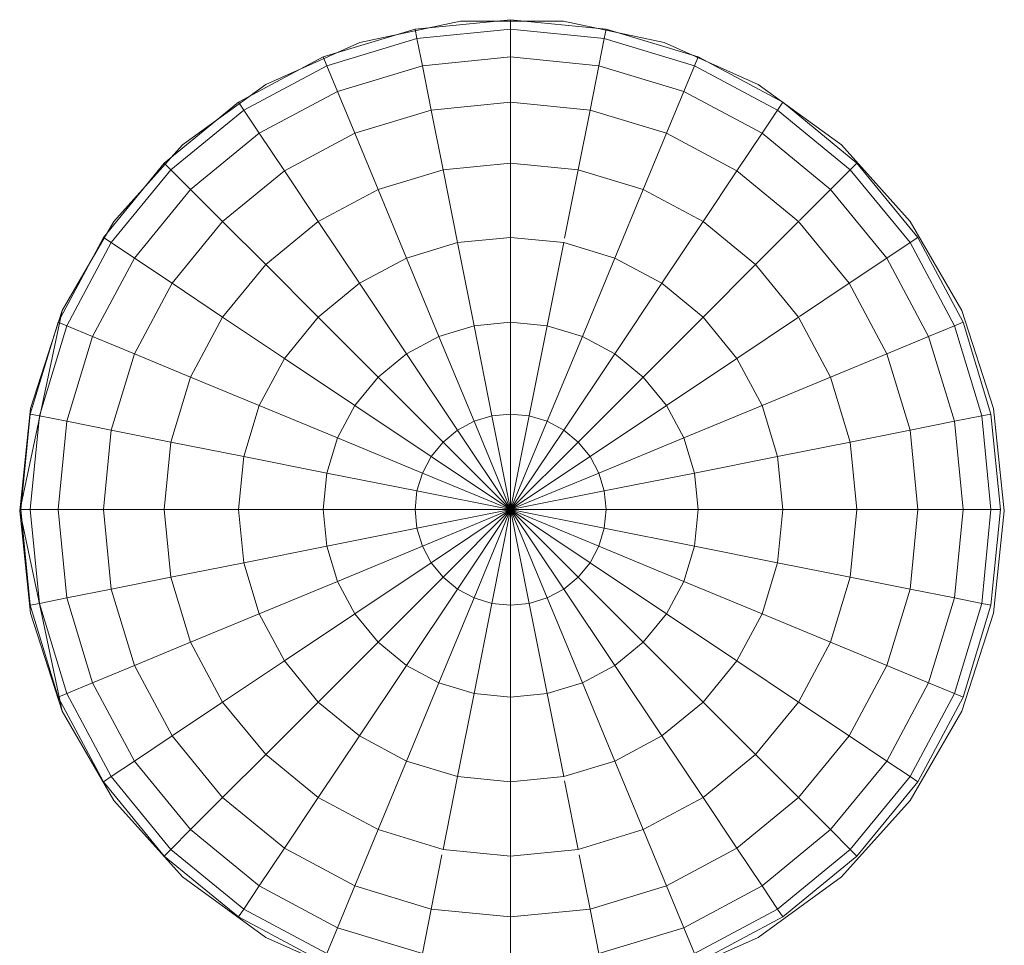
# Model space of a CAD drawing. Units: inches. Extents: x 10 to 6030, y 10 to 4267.
# Drawn here: x 1807 to 1897, y 2478 to 2563 of the extents above; entities that cross this region are included whole.
import ezdxf

# ---------------------------------------------------------------- set-up
doc = ezdxf.new("R2010")
doc.units = ezdxf.units.IN
doc.header["$MEASUREMENT"] = 0

# ---------------------------------------------------------------- blocks, each defined once
blk = doc.blocks.new('8002_DWG-663453-Level 1')
at = {"lineweight": 9}
for p, q in [((-874.68, 261.016), (-883.078, 258.469)), ((-879.726, 259.791), (-870.524, 261.747)), ((-865.946, 261.876), (-874.68, 261.016)), ((-874.512, 260.172), (-874.68, 261.016)), ((-865.946, 261.016), (-874.512, 260.172)), ((-870.524, 261.747), (-861.116, 261.747)), ((-857.213, 261.016), (-865.946, 261.876)), ((-865.946, 261.016), (-865.946, 261.876)), ((-865.946, 258.469), (-865.946, 261.016)), ((-857.381, 260.172), (-865.946, 261.016)), ((-861.116, 261.747), (-851.914, 259.791)), ((-857.381, 260.172), (-857.213, 261.016)), ((-848.815, 258.469), (-857.213, 261.016)), ((-874.512, 260.172), (-882.749, 257.674)), ((-874.015, 257.674), (-874.512, 260.172)), ((-857.878, 257.674), (-857.381, 260.172)), ((-849.144, 257.674), (-857.381, 260.172)), ((-888.32, 255.964), (-879.726, 259.791)), ((-851.914, 259.791), (-843.32, 255.964)), ((-883.078, 258.469), (-890.818, 254.332)), ((-882.749, 257.674), (-883.078, 258.469)), ((-865.946, 258.469), (-874.015, 257.674)), ((-865.946, 254.332), (-865.946, 258.469)), ((-857.878, 257.674), (-865.946, 258.469)), ((-849.144, 257.674), (-848.815, 258.469)), ((-841.075, 254.332), (-848.815, 258.469)), ((-882.749, 257.674), (-890.34, 253.616)), ((-881.774, 255.32), (-882.749, 257.674)), ((-874.015, 257.674), (-881.774, 255.32)), ((-873.208, 253.616), (-874.015, 257.674)), ((-858.685, 253.616), (-857.878, 257.674)), ((-850.119, 255.32), (-857.878, 257.674)), ((-850.119, 255.32), (-849.144, 257.674)), ((-841.553, 253.616), (-849.144, 257.674)), ((-895.931, 250.435), (-888.32, 255.964)), ((-843.32, 255.964), (-835.709, 250.435)), ((-881.774, 255.32), (-888.924, 251.498)), ((-880.191, 251.498), (-881.774, 255.32)), ((-851.702, 251.498), (-850.119, 255.32)), ((-842.968, 251.498), (-850.119, 255.32)), ((-890.818, 254.332), (-897.602, 248.764)), ((-890.34, 253.616), (-890.818, 254.332)), ((-865.946, 254.332), (-873.208, 253.616)), ((-865.946, 248.764), (-865.946, 254.332)), ((-858.685, 253.616), (-865.946, 254.332)), ((-841.553, 253.616), (-841.075, 254.332)), ((-834.291, 248.764), (-841.075, 254.332)), ((-890.34, 253.616), (-896.993, 248.156)), ((-888.924, 251.498), (-890.34, 253.616)), ((-873.208, 253.616), (-880.191, 251.498)), ((-872.122, 248.156), (-873.208, 253.616)), ((-859.771, 248.156), (-858.685, 253.616)), ((-851.702, 251.498), (-858.685, 253.616)), ((-842.968, 251.498), (-841.553, 253.616)), ((-834.9, 248.156), (-841.553, 253.616)), ((-888.924, 251.498), (-895.192, 246.355)), ((-886.626, 248.058), (-888.924, 251.498)), ((-880.191, 251.498), (-886.626, 248.058)), ((-878.06, 246.355), (-880.191, 251.498)), ((-853.832, 246.355), (-851.702, 251.498)), ((-845.267, 248.058), (-851.702, 251.498)), ((-845.267, 248.058), (-842.968, 251.498)), ((-836.701, 246.355), (-842.968, 251.498)), ((-902.226, 243.444), (-895.931, 250.435)), ((-835.709, 250.435), (-829.414, 243.444)), ((-897.602, 248.764), (-903.169, 241.98)), ((-896.993, 248.156), (-897.602, 248.764)), ((-865.946, 248.764), (-872.122, 248.156)), ((-865.946, 241.98), (-865.946, 248.764)), ((-859.771, 248.156), (-865.946, 248.764)), ((-834.9, 248.156), (-834.291, 248.764)), ((-828.724, 241.98), (-834.291, 248.764)), ((-896.993, 248.156), (-902.454, 241.503)), ((-895.192, 246.355), (-896.993, 248.156)), ((-886.626, 248.058), (-892.267, 243.429)), ((-883.533, 243.429), (-886.626, 248.058)), ((-872.122, 248.156), (-878.06, 246.355)), ((-870.799, 241.503), (-872.122, 248.156)), ((-861.015, 241.903), (-859.771, 248.156)), ((-853.832, 246.355), (-859.771, 248.156)), ((-848.36, 243.429), (-845.267, 248.058)), ((-839.626, 243.429), (-845.267, 248.058)), ((-836.701, 246.355), (-834.9, 248.156)), ((-829.439, 241.503), (-834.9, 248.156)), ((-895.192, 246.355), (-900.335, 240.087)), ((-892.267, 243.429), (-895.192, 246.355)), ((-878.06, 246.355), (-883.533, 243.429)), ((-875.464, 240.087), (-878.06, 246.355)), ((-856.429, 240.087), (-853.832, 246.355)), ((-848.36, 243.429), (-853.832, 246.355)), ((-839.528, 243.528), (-836.701, 246.355)), ((-831.557, 240.087), (-836.701, 246.355)), ((-906.93, 235.296), (-902.226, 243.444)), ((-892.267, 243.429), (-896.896, 237.789)), ((-888.33, 239.493), (-892.267, 243.429)), ((-883.533, 243.429), (-888.33, 239.493)), ((-879.764, 237.789), (-883.533, 243.429)), ((-852.129, 237.789), (-848.36, 243.429)), ((-843.563, 239.493), (-848.36, 243.429)), ((-843.563, 239.493), (-839.626, 243.429)), ((-834.997, 237.789), (-839.626, 243.429)), ((-829.414, 243.444), (-824.71, 235.296)), ((-903.169, 241.98), (-907.306, 234.241)), ((-902.454, 241.503), (-906.511, 233.912)), ((-902.454, 241.503), (-903.169, 241.98)), ((-900.335, 240.087), (-902.454, 241.503)), ((-870.799, 241.503), (-875.464, 240.087)), ((-865.946, 241.98), (-870.799, 241.503)), ((-869.289, 233.912), (-870.799, 241.503)), ((-865.946, 234.241), (-865.946, 241.98)), ((-861.094, 241.503), (-865.946, 241.98)), ((-862.604, 233.912), (-861.094, 241.503)), ((-856.429, 240.087), (-861.094, 241.503)), ((-831.557, 240.087), (-829.439, 241.503)), ((-829.439, 241.503), (-828.724, 241.98)), ((-825.382, 233.912), (-829.439, 241.503)), ((-824.587, 234.241), (-828.724, 241.98)), ((-900.335, 240.087), (-904.157, 232.937)), ((-896.896, 237.789), (-900.335, 240.087)), ((-888.33, 239.493), (-892.267, 234.696)), ((-883.533, 234.696), (-888.33, 239.493)), ((-875.464, 240.087), (-879.764, 237.789)), ((-872.502, 232.937), (-875.464, 240.087)), ((-859.39, 232.937), (-856.429, 240.087)), ((-852.129, 237.789), (-856.429, 240.087)), ((-848.36, 234.696), (-843.563, 239.493)), ((-839.626, 234.696), (-843.563, 239.493)), ((-834.997, 237.789), (-831.557, 240.087)), ((-827.735, 232.937), (-831.557, 240.087)), ((-896.896, 237.789), (-900.335, 231.354)), ((-892.267, 234.696), (-896.896, 237.789)), ((-879.764, 237.789), (-883.533, 234.696)), ((-875.464, 231.354), (-879.764, 237.789)), ((-856.429, 231.354), (-852.129, 237.789)), ((-848.36, 234.696), (-852.129, 237.789)), ((-839.528, 234.762), (-834.997, 237.789)), ((-831.557, 231.354), (-834.997, 237.789)), ((-910.82, 216.993), (-906.93, 235.296)), ((-909.837, 226.349), (-906.93, 235.296)), ((-824.71, 235.296), (-821.803, 226.349)), ((-907.306, 234.241), (-909.853, 225.843)), ((-906.511, 233.912), (-907.306, 234.241)), ((-892.267, 234.696), (-895.192, 229.223)), ((-886.626, 230.927), (-892.267, 234.696)), ((-883.533, 234.696), (-886.626, 230.927)), ((-878.06, 229.223), (-883.533, 234.696)), ((-865.946, 234.241), (-869.289, 233.912)), ((-865.946, 225.843), (-865.946, 234.241)), ((-862.604, 233.912), (-865.946, 234.241)), ((-853.832, 229.223), (-848.36, 234.696)), ((-845.267, 230.927), (-848.36, 234.696)), ((-845.267, 230.927), (-839.626, 234.696)), ((-836.701, 229.223), (-839.626, 234.696)), ((-825.382, 233.912), (-824.587, 234.241)), ((-822.039, 225.843), (-824.587, 234.241)), ((-906.511, 233.912), (-909.01, 225.675)), ((-904.157, 232.937), (-906.511, 233.912)), ((-869.289, 233.912), (-872.502, 232.937)), ((-867.65, 225.675), (-869.289, 233.912)), ((-864.243, 225.675), (-862.604, 233.912)), ((-859.39, 232.937), (-862.604, 233.912)), ((-827.735, 232.937), (-825.382, 233.912)), ((-822.883, 225.675), (-825.382, 233.912)), ((-904.157, 232.937), (-906.511, 225.178)), ((-900.335, 231.354), (-904.157, 232.937)), ((-872.502, 232.937), (-875.464, 231.354)), ((-869.289, 225.178), (-872.502, 232.937)), ((-862.604, 225.178), (-859.39, 232.937)), ((-856.429, 231.354), (-859.39, 232.937)), ((-831.557, 231.354), (-827.735, 232.937)), ((-825.382, 225.178), (-827.735, 232.937)), ((-900.335, 231.354), (-902.454, 224.371)), ((-895.192, 229.223), (-900.335, 231.354)), ((-875.464, 231.354), (-878.06, 229.223)), ((-870.799, 224.371), (-875.464, 231.354)), ((-861.094, 224.371), (-856.429, 231.354)), ((-853.832, 229.223), (-856.429, 231.354)), ((-836.701, 229.223), (-831.557, 231.354)), ((-829.439, 224.371), (-831.557, 231.354)), ((-886.626, 230.927), (-888.924, 226.627)), ((-880.191, 226.627), (-886.626, 230.927)), ((-851.702, 226.627), (-845.267, 230.927)), ((-842.968, 226.627), (-845.267, 230.927)), ((-895.192, 229.223), (-896.993, 223.285)), ((-888.924, 226.627), (-895.192, 229.223)), ((-878.06, 229.223), (-880.191, 226.627)), ((-872.122, 223.285), (-878.06, 229.223)), ((-859.771, 223.285), (-853.832, 229.223)), ((-851.702, 226.627), (-853.832, 229.223)), ((-842.968, 226.627), (-836.701, 229.223)), ((-834.9, 223.285), (-836.701, 229.223)), ((-909.837, 226.349), (-910.82, 216.993)), ((-888.924, 226.627), (-890.34, 221.961)), ((-881.774, 223.665), (-888.924, 226.627)), ((-880.191, 226.627), (-881.774, 223.665)), ((-873.208, 221.961), (-880.191, 226.627)), ((-858.685, 221.961), (-851.702, 226.627)), ((-850.119, 223.665), (-851.702, 226.627)), ((-850.119, 223.665), (-842.968, 226.627)), ((-841.553, 221.961), (-842.968, 226.627)), ((-821.803, 226.349), (-820.82, 216.993)), ((-909.853, 225.843), (-910.713, 217.109)), ((-909.01, 225.675), (-909.853, 225.843)), ((-909.01, 225.675), (-909.853, 217.109)), ((-906.511, 225.178), (-909.01, 225.675)), ((-906.511, 225.178), (-907.306, 217.109)), ((-902.454, 224.371), (-906.511, 225.178)), ((-869.289, 225.178), (-870.799, 224.371)), ((-867.65, 225.675), (-869.289, 225.178)), ((-865.946, 217.109), (-869.289, 225.178)), ((-865.946, 225.843), (-867.65, 225.675)), ((-865.946, 217.109), (-867.65, 225.675)), ((-865.946, 217.109), (-865.946, 225.843)), ((-864.243, 225.675), (-865.946, 225.843)), ((-865.946, 217.109), (-864.243, 225.675)), ((-865.946, 217.109), (-862.604, 225.178)), ((-862.604, 225.178), (-864.243, 225.675)), ((-861.094, 224.371), (-862.604, 225.178)), ((-829.439, 224.371), (-825.382, 225.178)), ((-825.382, 225.178), (-822.883, 225.675)), ((-825.382, 225.178), (-824.587, 217.109)), ((-822.883, 225.675), (-822.039, 225.843)), ((-822.883, 225.675), (-822.039, 217.109)), ((-822.039, 225.843), (-821.179, 217.109)), ((-902.454, 224.371), (-903.169, 217.109)), ((-896.993, 223.285), (-902.454, 224.371)), ((-870.799, 224.371), (-872.122, 223.285)), ((-865.946, 217.109), (-870.799, 224.371)), ((-865.946, 217.109), (-861.094, 224.371)), ((-859.771, 223.285), (-861.094, 224.371)), ((-834.9, 223.285), (-829.439, 224.371)), ((-829.439, 224.371), (-828.724, 217.109)), ((-896.993, 223.285), (-897.601, 217.109)), ((-890.34, 221.961), (-896.993, 223.285)), ((-881.774, 223.665), (-882.749, 220.451)), ((-874.015, 220.451), (-881.774, 223.665)), ((-872.122, 223.285), (-873.208, 221.961)), ((-865.946, 217.109), (-872.122, 223.285)), ((-865.946, 217.109), (-859.771, 223.285)), ((-858.685, 221.961), (-859.771, 223.285)), ((-857.878, 220.451), (-850.119, 223.665)), ((-849.144, 220.451), (-850.119, 223.665)), ((-841.553, 221.961), (-834.9, 223.285)), ((-834.9, 223.285), (-834.291, 217.109)), ((-890.34, 221.961), (-890.818, 217.109)), ((-882.749, 220.451), (-890.34, 221.961)), ((-873.208, 221.961), (-874.015, 220.451)), ((-865.946, 217.109), (-873.208, 221.961)), ((-865.946, 217.109), (-858.685, 221.961)), ((-857.878, 220.451), (-858.685, 221.961)), ((-849.144, 220.451), (-841.553, 221.961)), ((-841.553, 221.961), (-841.075, 217.109)), ((-882.749, 220.451), (-883.078, 217.109)), ((-874.512, 218.813), (-882.749, 220.451)), ((-874.015, 220.451), (-874.512, 218.813)), ((-865.946, 217.109), (-874.015, 220.451)), ((-865.946, 217.109), (-857.878, 220.451)), ((-857.381, 218.813), (-857.878, 220.451)), ((-857.381, 218.813), (-849.144, 220.451)), ((-849.144, 220.451), (-848.815, 217.109)), ((-874.512, 218.813), (-874.68, 217.109)), ((-865.946, 217.109), (-874.512, 218.813)), ((-865.946, 217.109), (-857.381, 218.813)), ((-857.213, 217.109), (-857.381, 218.813)), ((-910.82, 216.993), (-909.837, 207.637)), ((-910.82, 216.993), (-906.93, 198.69)), ((-910.713, 217.109), (-909.853, 208.376)), ((-909.853, 217.109), (-910.713, 217.109)), ((-907.306, 217.109), (-909.853, 217.109)), ((-909.853, 217.109), (-909.01, 208.543)), ((-903.169, 217.109), (-907.306, 217.109)), ((-907.306, 217.109), (-906.511, 209.04)), ((-897.601, 217.109), (-903.169, 217.109)), ((-903.169, 217.109), (-902.454, 209.847)), ((-890.818, 217.109), (-897.601, 217.109)), ((-897.601, 217.109), (-896.993, 210.934)), ((-883.078, 217.109), (-890.818, 217.109)), ((-890.818, 217.109), (-890.34, 212.257)), ((-874.68, 217.109), (-883.078, 217.109)), ((-883.078, 217.109), (-882.749, 213.767)), ((-865.946, 217.109), (-874.68, 217.109)), ((-874.68, 217.109), (-874.512, 215.405)), ((-865.946, 217.109), (-874.512, 215.405)), ((-865.946, 217.109), (-874.015, 213.767)), ((-865.946, 217.109), (-873.208, 212.257)), ((-865.946, 217.109), (-872.122, 210.934)), ((-865.946, 217.109), (-870.799, 209.847)), ((-865.946, 217.109), (-869.289, 209.04)), ((-865.946, 217.109), (-867.65, 208.543)), ((-865.946, 217.109), (-857.213, 217.109)), ((-865.946, 217.109), (-865.946, 208.376)), ((-865.946, 217.109), (-864.243, 208.543)), ((-865.946, 217.109), (-862.604, 209.04)), ((-865.946, 217.109), (-861.094, 209.847)), ((-865.946, 217.109), (-859.771, 210.934)), ((-865.946, 217.109), (-858.685, 212.257)), ((-865.946, 217.109), (-857.878, 213.767)), ((-865.946, 217.109), (-857.381, 215.405)), ((-857.213, 217.109), (-857.381, 215.405)), ((-857.213, 217.109), (-848.815, 217.109)), ((-848.815, 217.109), (-849.144, 213.767)), ((-848.815, 217.109), (-841.075, 217.109)), ((-841.075, 217.109), (-841.553, 212.257)), ((-841.075, 217.109), (-834.291, 217.109)), ((-834.291, 217.109), (-834.9, 210.934)), ((-834.291, 217.109), (-828.724, 217.109)), ((-828.724, 217.109), (-829.439, 209.848)), ((-828.724, 217.109), (-824.587, 217.109)), ((-824.587, 217.109), (-825.382, 209.04)), ((-824.587, 217.109), (-822.039, 217.109)), ((-822.039, 217.109), (-822.883, 208.543)), ((-821.179, 217.109), (-822.039, 208.376)), ((-822.039, 217.109), (-821.179, 217.109)), ((-820.82, 216.993), (-821.803, 207.637)), ((-874.512, 215.405), (-882.749, 213.767)), ((-874.512, 215.405), (-874.015, 213.767)), ((-857.878, 213.767), (-857.381, 215.405)), ((-857.381, 215.405), (-849.144, 213.767)), ((-882.749, 213.767), (-890.34, 212.257)), ((-882.749, 213.767), (-881.774, 210.553)), ((-874.015, 213.767), (-881.774, 210.553)), ((-874.015, 213.767), (-873.208, 212.257)), ((-858.685, 212.257), (-857.878, 213.767)), ((-857.878, 213.767), (-850.119, 210.553)), ((-850.119, 210.553), (-849.144, 213.767)), ((-849.144, 213.767), (-841.553, 212.257)), ((-890.34, 212.257), (-896.993, 210.934)), ((-890.34, 212.257), (-888.924, 207.591)), ((-873.208, 212.257), (-880.191, 207.591)), ((-873.208, 212.257), (-872.122, 210.934)), ((-859.771, 210.934), (-858.685, 212.257)), ((-858.685, 212.257), (-851.702, 207.591)), ((-842.968, 207.591), (-841.553, 212.257)), ((-841.553, 212.257), (-834.9, 210.934)), ((-896.993, 210.934), (-902.454, 209.847)), ((-896.993, 210.934), (-895.192, 204.995)), ((-872.122, 210.934), (-878.06, 204.995)), ((-872.122, 210.934), (-870.799, 209.847)), ((-861.094, 209.847), (-859.771, 210.934)), ((-859.771, 210.934), (-853.832, 204.995)), ((-836.701, 204.995), (-834.9, 210.934)), ((-834.9, 210.934), (-829.439, 209.848)), ((-902.454, 209.847), (-906.511, 209.04)), ((-902.454, 209.847), (-900.335, 202.865)), ((-881.774, 210.553), (-888.924, 207.591)), ((-881.774, 210.553), (-880.191, 207.591)), ((-870.799, 209.847), (-875.464, 202.865)), ((-870.799, 209.847), (-869.289, 209.04)), ((-862.604, 209.04), (-861.094, 209.847)), ((-861.094, 209.847), (-856.429, 202.865)), ((-851.702, 207.591), (-850.119, 210.553)), ((-850.119, 210.553), (-842.968, 207.591)), ((-831.557, 202.865), (-829.439, 209.848)), ((-829.439, 209.848), (-825.382, 209.04)), ((-906.511, 209.04), (-909.01, 208.543)), ((-906.511, 209.04), (-904.157, 201.282)), ((-869.289, 209.04), (-872.502, 201.282)), ((-869.289, 209.04), (-867.65, 208.543)), ((-864.243, 208.543), (-862.604, 209.04)), ((-862.604, 209.04), (-859.39, 201.282)), ((-827.735, 201.282), (-825.382, 209.04)), ((-825.382, 209.04), (-822.883, 208.543)), ((-909.01, 208.543), (-909.853, 208.376)), ((-909.853, 208.376), (-907.306, 199.978)), ((-909.01, 208.543), (-906.511, 200.307)), ((-867.65, 208.543), (-869.289, 200.307)), ((-867.65, 208.543), (-865.946, 208.376)), ((-865.946, 208.376), (-864.243, 208.543)), ((-865.946, 208.376), (-865.946, 199.978)), ((-864.243, 208.543), (-862.604, 200.307)), ((-825.382, 200.307), (-822.883, 208.543)), ((-824.587, 199.978), (-822.039, 208.376)), ((-822.883, 208.543), (-822.039, 208.376)), ((-906.93, 198.69), (-909.837, 207.637)), ((-888.924, 207.591), (-895.192, 204.995)), ((-888.924, 207.591), (-886.626, 203.291)), ((-880.191, 207.591), (-886.626, 203.291)), ((-880.191, 207.591), (-878.06, 204.995)), ((-853.832, 204.995), (-851.702, 207.591)), ((-851.702, 207.591), (-845.267, 203.291)), ((-845.267, 203.291), (-842.968, 207.591)), ((-842.968, 207.591), (-836.701, 204.995)), ((-821.803, 207.637), (-824.71, 198.69)), ((-895.192, 204.995), (-900.335, 202.865)), ((-895.192, 204.995), (-892.267, 199.523)), ((-878.06, 204.995), (-883.533, 199.523)), ((-878.06, 204.995), (-875.464, 202.865)), ((-856.429, 202.865), (-853.832, 204.995)), ((-853.832, 204.995), (-848.36, 199.523)), ((-839.626, 199.523), (-836.701, 204.995)), ((-836.701, 204.995), (-831.557, 202.865)), ((-900.335, 202.865), (-904.157, 201.282)), ((-900.335, 202.865), (-896.896, 196.429)), ((-886.626, 203.291), (-892.267, 199.523)), ((-886.626, 203.291), (-883.533, 199.523)), ((-875.464, 202.865), (-879.764, 196.429)), ((-875.464, 202.865), (-872.502, 201.282)), ((-859.39, 201.282), (-856.429, 202.865)), ((-856.429, 202.865), (-852.129, 196.429)), ((-848.36, 199.523), (-845.267, 203.291)), ((-845.267, 203.291), (-839.626, 199.523)), ((-834.997, 196.43), (-831.557, 202.865)), ((-831.557, 202.865), (-827.735, 201.282)), ((-904.157, 201.282), (-906.511, 200.307)), ((-904.157, 201.282), (-900.335, 194.131)), ((-872.502, 201.282), (-875.464, 194.131)), ((-872.502, 201.282), (-869.289, 200.307)), ((-862.604, 200.307), (-859.39, 201.282)), ((-859.39, 201.282), (-856.429, 194.131)), ((-831.557, 194.131), (-827.735, 201.282)), ((-827.735, 201.282), (-825.382, 200.307)), ((-906.511, 200.307), (-907.306, 199.978)), ((-907.306, 199.978), (-903.169, 192.238)), ((-906.511, 200.307), (-902.454, 192.716)), ((-869.289, 200.307), (-870.799, 192.716)), ((-869.289, 200.307), (-865.946, 199.978)), ((-865.946, 199.978), (-862.604, 200.307)), ((-865.946, 199.978), (-865.946, 192.238)), ((-862.604, 200.307), (-861.094, 192.716)), ((-829.439, 192.716), (-825.382, 200.307)), ((-828.724, 192.238), (-824.587, 199.978)), ((-825.382, 200.307), (-824.587, 199.978)), ((-892.267, 199.523), (-896.896, 196.429)), ((-892.267, 199.523), (-888.33, 194.726)), ((-883.533, 199.523), (-888.33, 194.726)), ((-883.533, 199.523), (-879.764, 196.429)), ((-852.129, 196.429), (-848.36, 199.523)), ((-848.36, 199.523), (-843.563, 194.726)), ((-843.563, 194.726), (-839.626, 199.523)), ((-839.626, 199.523), (-834.997, 196.43)), ((-902.226, 190.543), (-906.93, 198.69)), ((-824.71, 198.69), (-829.414, 190.543)), ((-896.896, 196.429), (-900.335, 194.131)), ((-896.896, 196.429), (-892.267, 190.789)), ((-879.764, 196.429), (-883.533, 190.789)), ((-879.764, 196.429), (-875.464, 194.131)), ((-856.429, 194.131), (-852.129, 196.429)), ((-852.129, 196.429), (-848.36, 190.789)), ((-839.626, 190.789), (-834.997, 196.43)), ((-834.997, 196.43), (-831.557, 194.131)), ((-888.33, 194.726), (-892.267, 190.789)), ((-888.33, 194.726), (-883.533, 190.789)), ((-848.36, 190.789), (-843.563, 194.726)), ((-843.563, 194.726), (-839.626, 190.789)), ((-900.335, 194.131), (-902.454, 192.716)), ((-900.335, 194.131), (-895.192, 187.864)), ((-875.464, 194.131), (-878.06, 187.864)), ((-875.464, 194.131), (-870.799, 192.716)), ((-861.094, 192.716), (-856.429, 194.131)), ((-856.429, 194.131), (-853.832, 187.864)), ((-836.701, 187.864), (-831.557, 194.131)), ((-831.557, 194.131), (-829.439, 192.716)), ((-902.454, 192.716), (-903.169, 192.238)), ((-902.454, 192.716), (-896.993, 186.062)), ((-870.799, 192.716), (-872.122, 186.062)), ((-870.799, 192.716), (-865.946, 192.238)), ((-865.946, 192.238), (-861.094, 192.716)), ((-834.899, 186.062), (-829.439, 192.716)), ((-829.439, 192.716), (-828.724, 192.238)), ((-903.169, 192.238), (-897.601, 185.454)), ((-865.946, 192.238), (-865.946, 185.454)), ((-861.015, 192.316), (-859.771, 186.062)), ((-834.291, 185.454), (-828.724, 192.238)), ((-895.931, 183.552), (-902.226, 190.543)), ((-892.267, 190.789), (-895.192, 187.864)), ((-892.267, 190.789), (-886.626, 186.16)), ((-883.533, 190.789), (-886.626, 186.16)), ((-883.533, 190.789), (-878.06, 187.864)), ((-853.832, 187.864), (-848.36, 190.789)), ((-848.36, 190.789), (-845.267, 186.16)), ((-845.267, 186.16), (-839.626, 190.789)), ((-839.626, 190.789), (-836.701, 187.864)), ((-829.414, 190.543), (-835.709, 183.552)), ((-895.192, 187.864), (-896.993, 186.062)), ((-895.192, 187.864), (-888.924, 182.72)), ((-878.06, 187.864), (-880.191, 182.72)), ((-878.06, 187.864), (-872.122, 186.062)), ((-859.771, 186.062), (-853.832, 187.864)), ((-853.832, 187.864), (-851.702, 182.72)), ((-842.968, 182.72), (-836.701, 187.864)), ((-836.701, 187.864), (-834.899, 186.062)), ((-896.993, 186.062), (-897.601, 185.454)), ((-897.601, 185.454), (-890.818, 179.887)), ((-896.993, 186.062), (-890.34, 180.602)), ((-886.626, 186.16), (-888.924, 182.72)), ((-886.626, 186.16), (-880.191, 182.72)), ((-872.22, 185.569), (-873.208, 180.602)), ((-872.122, 186.062), (-865.946, 185.454)), ((-865.946, 185.454), (-859.771, 186.062)), ((-865.946, 185.454), (-865.946, 179.887)), ((-859.672, 185.569), (-858.685, 180.602)), ((-851.702, 182.72), (-845.267, 186.16)), ((-845.267, 186.16), (-842.968, 182.72)), ((-841.553, 180.602), (-834.899, 186.062)), ((-841.075, 179.887), (-834.291, 185.454)), ((-834.899, 186.062), (-834.291, 185.454)), ((-888.32, 178.022), (-895.931, 183.552)), ((-888.924, 182.72), (-890.34, 180.602)), ((-888.924, 182.72), (-881.774, 178.898)), ((-880.191, 182.72), (-881.774, 178.898)), ((-880.191, 182.72), (-873.208, 180.602)), ((-858.685, 180.602), (-851.702, 182.72)), ((-851.702, 182.72), (-850.119, 178.898)), ((-850.119, 178.898), (-842.968, 182.72)), ((-835.709, 183.552), (-843.32, 178.022)), ((-842.968, 182.72), (-841.553, 180.602)), ((-890.34, 180.602), (-890.818, 179.887)), ((-890.34, 180.602), (-882.749, 176.544)), ((-873.208, 180.602), (-874.015, 176.544)), ((-873.208, 180.602), (-865.946, 179.887)), ((-865.946, 179.887), (-858.685, 180.602)), ((-858.685, 180.602), (-857.878, 176.545)), ((-849.144, 176.545), (-841.553, 180.602)), ((-841.553, 180.602), (-841.075, 179.887)), ((-890.818, 179.887), (-883.078, 175.75)), ((-865.946, 179.887), (-865.946, 175.75)), ((-848.815, 175.75), (-841.075, 179.887)), ((-881.774, 178.898), (-882.749, 176.544)), ((-881.774, 178.898), (-874.015, 176.544)), ((-857.878, 176.545), (-850.119, 178.898)), ((-850.119, 178.898), (-849.144, 176.545)), ((-879.726, 174.196), (-888.32, 178.022)), ((-843.32, 178.022), (-851.914, 174.196))]:
    blk.add_line(p, q, dxfattribs=at)

msp = doc.modelspace()

# ---------------------------------------------------------------- block references
at = {"lineweight": 9}
msp.add_blockref('8002_DWG-663453-Level 1', (2718.073, 2300.813), dxfattribs=at)

doc.saveas('drawing.dxf')
